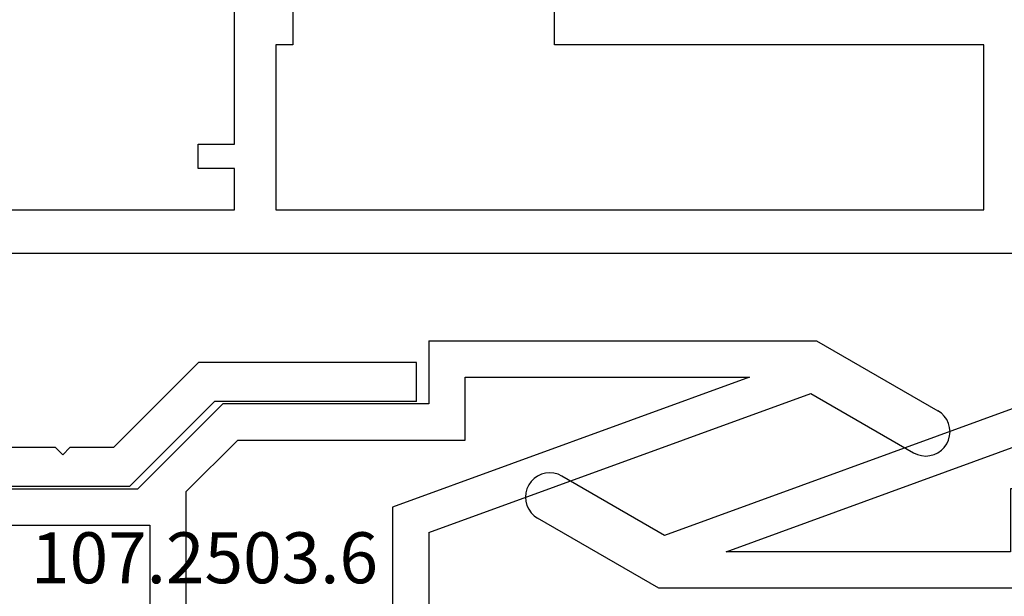
# Model space of a CAD drawing. Units: millimetres. Extents: x 0 to 4956, y -2931 to -50.
# Drawn here: x 1970 to 2011, y -2824 to -2800 of the extents above; entities that cross this region are included whole.
import ezdxf
from ezdxf.enums import TextEntityAlignment as Align

# ---------------------------------------------------------------- set-up
doc = ezdxf.new("R2010")
doc.units = ezdxf.units.MM
doc.layers.add('CrossSectionsProfils', color=7, linetype='Continuous')
doc.layers.add('CrossSectionsTexts', color=3, linetype='Continuous')
doc.styles.get("Standard").update_dxf_attribs({"font": 'complex.shx', "height": 60})

# ---------------------------------------------------------------- blocks, each defined once
blk = doc.blocks.new('10_86055_X', base_point=(60.67, 9.02))
at = {"layer": 'CrossSectionsProfils'}
for p, q in [((83.67, 60.52), (80.17, 57.02)), ((92.67, 60.52), (83.67, 60.52)), ((92.67, 58.92), (92.67, 60.52)), ((84.333, 58.92), (80.833, 55.42)), ((92.67, 58.92), (84.333, 58.92)), ((77.77, 57.02), (75.97, 57.02)), ((78.07, 56.72), (77.77, 57.02)), ((78.37, 57.02), (78.07, 56.72)), ((80.17, 57.02), (78.37, 57.02)), ((75.307, 55.42), (80.833, 55.42))]:
    blk.add_line(p, q, dxfattribs=at)
blk = doc.blocks.new('107_2503_6_TEXT', base_point=(1950.055, -15.1))
at = {"layer": 'CrossSectionsTexts'}
blk.add_text('107.2503.6', height=2.1, dxfattribs=at).set_placement((1977.805, 46.4), align=Align.CENTER)
blk = doc.blocks.new('107_2503_6', base_point=(2759.542, 1372.642))
at = {"layer": 'CrossSectionsProfils'}
for p, q in [((2796.542, 1444.142), (2812.542, 1444.142)), ((2796.542, 1444.142), (2796.542, 1441.542)), ((2812.542, 1444.142), (2817.542, 1441.255)), ((2809.769, 1442.642), (2795.042, 1437.282)), ((2798.042, 1440.042), (2798.042, 1442.642)), ((2798.042, 1442.642), (2809.769, 1442.642)), ((2796.542, 1436.232), (2812.306, 1441.969)), ((2812.306, 1441.969), (2816.542, 1439.523)), ((2788.042, 1441.542), (2784.542, 1438.042)), ((2796.542, 1441.542), (2788.042, 1441.542)), ((2817.685, 1441.155), (2817.542, 1441.255)), ((2817.808, 1441.032), (2817.685, 1441.155)), ((2817.908, 1440.889), (2817.808, 1441.032)), ((2817.982, 1440.731), (2817.908, 1440.889)), ((2818.027, 1440.563), (2817.982, 1440.731)), ((2818.042, 1440.389), (2818.027, 1440.563)), ((2817.982, 1440.047), (2818.027, 1440.215)), ((2818.027, 1440.215), (2818.042, 1440.389)), ((2786.542, 1437.92), (2788.664, 1440.042)), ((2788.664, 1440.042), (2798.042, 1440.042)), ((2817.685, 1439.623), (2817.808, 1439.746)), ((2817.808, 1439.746), (2817.908, 1439.889)), ((2817.908, 1439.889), (2817.982, 1440.047)), ((2816.542, 1439.523), (2816.7, 1439.449)), ((2816.7, 1439.449), (2816.869, 1439.404)), ((2816.869, 1439.404), (2817.042, 1439.389)), ((2817.042, 1439.389), (2817.216, 1439.404)), ((2817.216, 1439.404), (2817.384, 1439.449)), ((2817.384, 1439.449), (2817.542, 1439.523)), ((2817.542, 1439.523), (2817.685, 1439.623)), ((2778.142, 1438.042), (2784.542, 1438.042)), ((2786.542, 1431.642), (2786.542, 1437.92)), ((2795.042, 1437.282), (2795.042, 1431.642)), ((2778.011, 1436.542), (2785.042, 1436.542)), ((2785.042, 1436.542), (2785.042, 1431.642)), ((2796.542, 1436.232), (2796.542, 1430.142))]:
    blk.add_line(p, q, dxfattribs=at)
blk = doc.blocks.new('10_27098_X', base_point=(106.18815, 1011.38444))
at = {"layer": 'CrossSectionsProfils'}
for p, q in [((35.78815, 1015.88444), (35.78815, 1021.88444)), ((38.18815, 1021.88444), (38.18815, 1019.98444)), ((48.98815, 1019.98444), (48.98815, 1021.88444)), ((38.18815, 1019.98444), (37.48815, 1019.98444)), ((37.48815, 1019.98444), (37.48815, 1013.18444)), ((66.68815, 1019.98444), (48.98815, 1019.98444)), ((66.68815, 1013.18444), (66.68815, 1019.98444)), ((34.28815, 1014.88444), (34.28815, 1015.88444)), ((34.28815, 1015.88444), (35.78815, 1015.88444)), ((35.78815, 1014.88444), (34.28815, 1014.88444)), ((35.78815, 1013.18444), (35.78815, 1014.88444)), ((19.18815, 1013.18444), (35.78815, 1013.18444)), ((37.48815, 1013.18444), (66.68815, 1013.18444)), ((105.68815, 1011.38444), (8.68815, 1011.38444))]:
    blk.add_line(p, q, dxfattribs=at)
blk = doc.blocks.new('CS_1HORL1')
at = {"layer": 'CrossSectionsProfils'}
for name, p in [('10_27098_X', (2049.445, 60)), ('107_2503_6', (1950.055, -15.1)), ('10_86055_X', (1954.555, 4))]:
    blk.add_blockref(name, p, dxfattribs=at)
at = {"layer": 'CrossSectionsProfils', "rotation": 180}
blk.add_blockref('107_2503_6', (2049.545, 117.7), dxfattribs=at)
at = {"layer": 'CrossSectionsTexts'}
blk.add_blockref('107_2503_6_TEXT', (1950.055, -15.1), dxfattribs=at)

msp = doc.modelspace()

# ---------------------------------------------------------------- block references
msp.add_blockref('CS_1HORL1', (0, -2870))
at = {"layer": 'CrossSectionsProfils'}
for name, p in [('10_27098_X', (2049.445, -2810)), ('107_2503_6', (1950.055, -2885.1)), ('10_86055_X', (1954.555, -2866))]:
    msp.add_blockref(name, p, dxfattribs=at)
at = {"layer": 'CrossSectionsProfils', "rotation": 180}
msp.add_blockref('107_2503_6', (2049.545, -2752.3), dxfattribs=at)
at = {"layer": 'CrossSectionsTexts'}
msp.add_blockref('107_2503_6_TEXT', (1950.055, -2885.1), dxfattribs=at)

doc.saveas('drawing.dxf')
